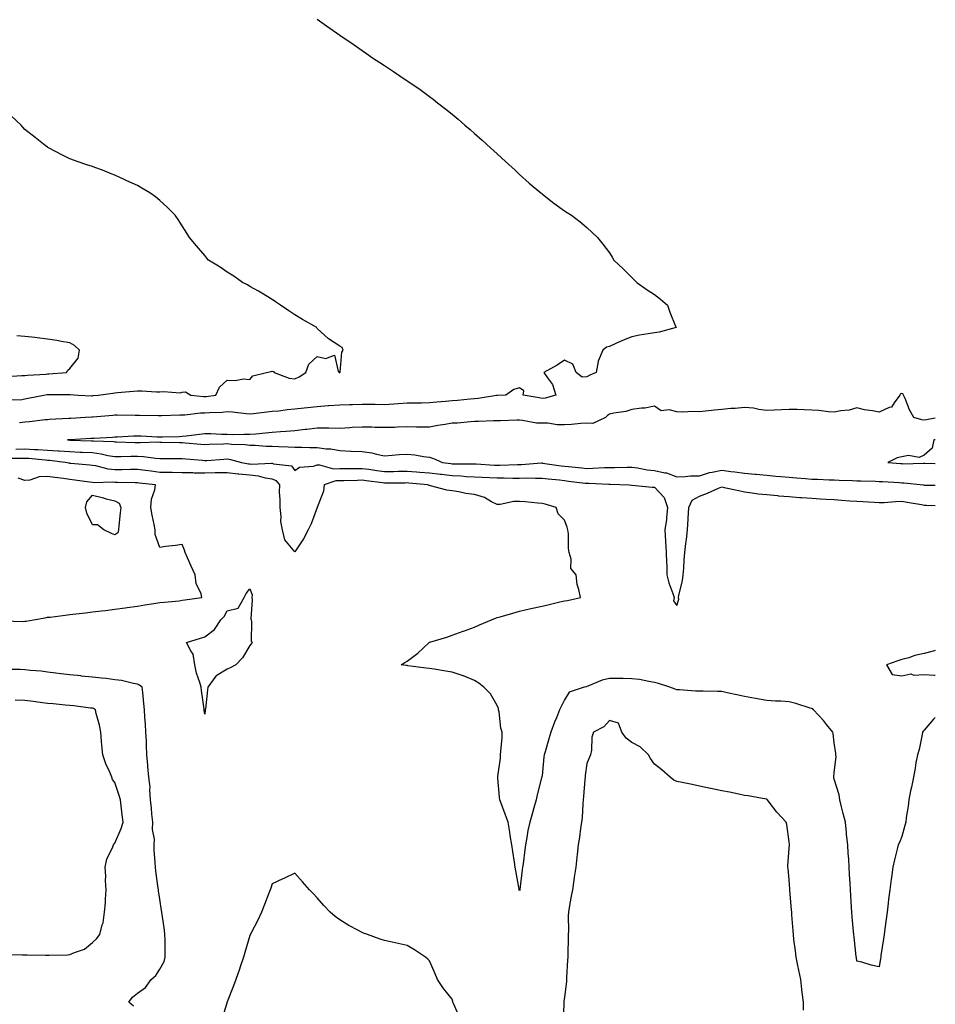
# Model space of a CAD drawing. Units: inches. Extents: x 918323 to 920963, y 7234538 to 7237178.
# Drawn here: x 920556 to 920963, y 7236171 to 7236609 of the extents above; entities that cross this region are included whole.
import ezdxf

# ---------------------------------------------------------------- set-up
doc = ezdxf.new("R2010")
doc.units = ezdxf.units.IN
doc.header["$MEASUREMENT"] = 0
doc.layers.add('Contour_91837234', color=7, linetype='Continuous', true_color=0x58571e)

msp = doc.modelspace()

# ---------------------------------------------------------------- linework, layer by layer
at = {"layer": 'Contour_91837234'}
for points in [[(920688.05, 7236609.11, 3269), (920692.24, 7236606.12, 3269), (920698.05, 7236601.92, 3269), (920704.07, 7236597.94, 3269), (920708.05, 7236595.21, 3269), (920709.98, 7236593.85, 3269), (920712.7, 7236591.92, 3269), (920715.97, 7236589.84, 3269), (920718.05, 7236588.46, 3269), (920722.01, 7236585.88, 3269), (920727.69, 7236581.92, 3269), (920727.91, 7236581.78, 3269), (920728.05, 7236581.69, 3269), (920728.78, 7236581.19, 3269), (920733.88, 7236577.75, 3269), (920738.05, 7236574.72, 3269), (920739.64, 7236573.51, 3269), (920741.59, 7236571.92, 3269), (920745.22, 7236569.09, 3269), (920748.05, 7236566.77, 3269), (920750.71, 7236564.58, 3269), (920753.79, 7236561.92, 3269), (920756.08, 7236559.95, 3269), (920758.05, 7236558.19, 3269), (920761.41, 7236555.28, 3269), (920765.17, 7236551.92, 3269), (920766.66, 7236550.53, 3269), (920768.05, 7236549.17, 3269), (920771.87, 7236545.74, 3269), (920776.17, 7236541.92, 3269), (920777.09, 7236540.96, 3269), (920778.05, 7236539.97, 3269), (920782.33, 7236536.2, 3269), (920787.48, 7236531.92, 3269), (920787.77, 7236531.64, 3269), (920788.05, 7236531.37, 3269), (920790.42, 7236529.55, 3269), (920793.38, 7236527.25, 3269), (920798.05, 7236523.82, 3269), (920799.2, 7236523.07, 3269), (920801.11, 7236521.92, 3269), (920805.05, 7236518.92, 3269), (920808.05, 7236516.4, 3269), (920810.34, 7236514.21, 3269), (920812.74, 7236511.92, 3269), (920815.15, 7236509.02, 3269), (920818.05, 7236505.22, 3269), (920819.32, 7236503.19, 3269), (920820.07, 7236501.92, 3269), (920824.15, 7236498.02, 3269), (920828.05, 7236494.26, 3269), (920829.16, 7236493.02, 3269), (920830.16, 7236491.92, 3269), (920834.79, 7236488.67, 3269), (920838.05, 7236486.61, 3269), (920840.71, 7236484.58, 3269), (920843.87, 7236481.92, 3269), (920844.92, 7236478.8, 3269), (920847.44, 7236472.53, 3269), (920847.67, 7236471.92, 3269), (920840.13, 7236469.84, 3269), (920838.05, 7236469.63, 3269), (920835.21, 7236469.08, 3269), (920831.48, 7236468.49, 3269), (920828.05, 7236467.76, 3269), (920823.8, 7236466.17, 3269), (920820.96, 7236464.83, 3269), (920818.05, 7236463.57, 3269), (920816.8, 7236463.16, 3269), (920815.04, 7236461.92, 3269), (920813.02, 7236456.96, 3269), (920813.02, 7236456.89, 3269), (920812.11, 7236451.92, 3269), (920809.28, 7236450.69, 3269), (920808.05, 7236450.08, 3269), (920805.96, 7236449.83, 3269), (920803.29, 7236451.92, 3269), (920801.75, 7236455.62, 3269), (920798.05, 7236457.46, 3269), (920794.72, 7236455.25, 3269), (920788.86, 7236451.92, 3269), (920790.45, 7236449.53, 3269), (920792.74, 7236446.61, 3269), (920794.18, 7236441.92, 3269), (920789.49, 7236440.48, 3269), (920788.05, 7236440.44, 3269), (920786.77, 7236440.64, 3269), (920779.72, 7236441.92, 3269), (920779.96, 7236443.83, 3269), (920778.05, 7236445.05, 3269), (920775.55, 7236444.42, 3269), (920771.89, 7236441.92, 3269), (920768.23, 7236441.73, 3269), (920768.05, 7236441.73, 3269), (920767.84, 7236441.71, 3269), (920759.65, 7236440.32, 3269), (920758.05, 7236440.17, 3269), (920756.15, 7236440.02, 3269), (920750.44, 7236439.53, 3269), (920748.05, 7236439.33, 3269), (920745.17, 7236439.04, 3269), (920741.25, 7236438.72, 3269), (920738.05, 7236438.38, 3269), (920734.49, 7236438.37, 3269), (920731.7, 7236438.28, 3269), (920728.05, 7236438.25, 3269), (920724.11, 7236437.98, 3269), (920722.08, 7236437.89, 3269), (920718.05, 7236437.6, 3269), (920713.81, 7236437.67, 3269), (920712.29, 7236437.68, 3269), (920708.05, 7236437.75, 3269), (920703.76, 7236437.63, 3269), (920702.39, 7236437.58, 3269), (920698.05, 7236437.47, 3269), (920693.23, 7236437.1, 3269), (920692.91, 7236437.06, 3269), (920688.05, 7236436.73, 3269), (920683.72, 7236436.25, 3269), (920682.19, 7236436.06, 3269), (920678.05, 7236435.58, 3269), (920674.64, 7236435.33, 3269), (920670.94, 7236434.81, 3269), (920668.05, 7236434.57, 3269), (920665.71, 7236434.26, 3269), (920659.73, 7236433.6, 3269), (920658.05, 7236433.38, 3269), (920656.46, 7236433.51, 3269), (920650.36, 7236434.23, 3269), (920648.05, 7236434.39, 3269), (920645.77, 7236434.2, 3269), (920640.18, 7236434.05, 3269), (920638.05, 7236433.88, 3269), (920636.1, 7236433.87, 3269), (920629.1, 7236432.96, 3269), (920628.05, 7236432.96, 3269), (920627.01, 7236432.96, 3269), (920618.77, 7236432.64, 3269), (920618.05, 7236432.64, 3269), (920617.29, 7236432.67, 3269), (920608.98, 7236432.85, 3269), (920608.05, 7236432.89, 3269), (920607.11, 7236432.86, 3269), (920599.05, 7236432.93, 3269), (920598.05, 7236432.9, 3269), (920597.16, 7236432.81, 3269), (920588.26, 7236432.13, 3269), (920588.05, 7236432.12, 3269), (920587.86, 7236432.12, 3269), (920585, 7236431.92, 3269), (920578.46, 7236431.51, 3269), (920578.05, 7236431.48, 3269), (920577.59, 7236431.46, 3269), (920568.97, 7236430.99, 3269), (920568.05, 7236430.95, 3269), (920567.01, 7236430.88, 3269), (920560.02, 7236429.96, 3269), (920558.05, 7236429.83, 3269), (920555.65, 7236429.52, 3269)], [(920550.02, 7236439.95, 3270), (920555.94, 7236439.81, 3270), (920558.05, 7236440.18, 3270), (920559.51, 7236440.46, 3270), (920566.38, 7236441.92, 3270), (920567.8, 7236442.17, 3270), (920568.05, 7236442.2, 3270), (920568.34, 7236442.21, 3270), (920577.87, 7236442.1, 3270), (920578.05, 7236442.11, 3270), (920578.23, 7236442.11, 3270), (920581.69, 7236441.92, 3270), (920587.74, 7236441.62, 3270), (920588.05, 7236441.62, 3270), (920588.33, 7236441.65, 3270), (920590.66, 7236441.92, 3270), (920597.18, 7236442.79, 3270), (920598.05, 7236442.91, 3270), (920599.19, 7236443.06, 3270), (920606.38, 7236443.59, 3270), (920608.05, 7236443.85, 3270), (920609.99, 7236443.86, 3270), (920616.63, 7236443.34, 3270), (920618.05, 7236443.34, 3270), (920619.66, 7236443.53, 3270), (920627.03, 7236442.94, 3270), (920628.05, 7236443.13, 3270), (920629.46, 7236443.33, 3270), (920631.76, 7236441.92, 3270), (920637.4, 7236441.28, 3270), (920638.05, 7236441.28, 3270), (920638.65, 7236441.32, 3270), (920642.89, 7236441.92, 3270), (920644.54, 7236445.44, 3270), (920648.05, 7236448.48, 3270), (920651.61, 7236448.36, 3270), (920655.21, 7236449.08, 3270), (920658.05, 7236448.89, 3270), (920659.46, 7236450.51, 3270), (920665.55, 7236451.92, 3270), (920667.62, 7236452.36, 3270), (920668.05, 7236452.52, 3270), (920668.54, 7236452.41, 3270), (920668.88, 7236451.92, 3270), (920675.54, 7236449.41, 3270), (920678.05, 7236449.11, 3270), (920679.95, 7236450.02, 3270), (920683, 7236451.92, 3270), (920684.3, 7236455.67, 3270), (920688.05, 7236459.12, 3270), (920691.86, 7236458.11, 3270), (920695.72, 7236459.59, 3270), (920697.42, 7236452.55, 3270), (920697.87, 7236451.92, 3270), (920698.02, 7236451.89, 3270), (920698.05, 7236451.89, 3270), (920698.08, 7236451.89, 3270), (920698.18, 7236451.92, 3270), (920698.24, 7236452.12, 3270), (920699.01, 7236460.95, 3270), (920699.59, 7236461.92, 3270), (920699.13, 7236463, 3270), (920698.05, 7236463.72, 3270), (920693.05, 7236466.92, 3270), (920688.05, 7236471.55, 3270), (920687.91, 7236471.78, 3270), (920687.85, 7236471.92, 3270), (920681.57, 7236475.45, 3270), (920678.05, 7236477.65, 3270), (920675.5, 7236479.37, 3270), (920671.76, 7236481.92, 3270), (920669.57, 7236483.44, 3270), (920668.05, 7236484.34, 3270), (920663.4, 7236487.27, 3270), (920661.86, 7236488.1, 3270), (920658.05, 7236490.26, 3270), (920656.99, 7236490.86, 3270), (920654.77, 7236491.92, 3270), (920650.9, 7236494.77, 3270), (920648.05, 7236496.62, 3270), (920644.84, 7236498.72, 3270), (920639.73, 7236501.92, 3270), (920638.99, 7236502.86, 3270), (920638.05, 7236503.96, 3270), (920634.35, 7236508.23, 3270), (920631.3, 7236511.92, 3270), (920630.11, 7236513.97, 3270), (920628.05, 7236517.18, 3270), (920626.18, 7236520.05, 3270), (920624.85, 7236521.92, 3270), (920621.46, 7236525.33, 3270), (920618.05, 7236528.43, 3270), (920616.13, 7236530.01, 3270), (920613.65, 7236531.92, 3270), (920610.09, 7236533.96, 3270), (920608.05, 7236535.08, 3270), (920603.38, 7236537.25, 3270), (920602.15, 7236537.82, 3270), (920598.05, 7236539.73, 3270), (920596.45, 7236540.33, 3270), (920592.47, 7236541.92, 3270), (920589.2, 7236543.07, 3270), (920588.05, 7236543.49, 3270), (920585.64, 7236544.33, 3270), (920581.75, 7236545.61, 3270), (920578.05, 7236546.95, 3270), (920574.74, 7236548.61, 3270), (920568.49, 7236551.92, 3270), (920568.2, 7236552.07, 3270), (920568.05, 7236552.14, 3270), (920567.01, 7236552.96, 3270), (920562.59, 7236556.45, 3270), (920558.05, 7236560.05, 3270), (920557.14, 7236561.01, 3270), (920556.3, 7236561.92, 3270), (920552.1, 7236565.96, 3270)], [(920549.87, 7236450.1, 3271), (920556.72, 7236450.58, 3271), (920558.05, 7236450.62, 3271), (920559.2, 7236450.77, 3271), (920567.34, 7236451.21, 3271), (920568.05, 7236451.29, 3271), (920568.66, 7236451.3, 3271), (920576.51, 7236451.92, 3271), (920577.05, 7236452.92, 3271), (920578.05, 7236453.75, 3271), (920581.69, 7236458.29, 3271), (920582.34, 7236461.92, 3271), (920580.05, 7236463.92, 3271), (920578.05, 7236465.09, 3271), (920574.24, 7236465.74, 3271), (920572.23, 7236466.1, 3271), (920568.05, 7236466.78, 3271), (920563.52, 7236467.39, 3271), (920562.5, 7236467.48, 3271), (920558.05, 7236468.01, 3271), (920554.39, 7236468.27, 3271)], [(920963, 7236431.56, 3268), (920959.06, 7236430.9, 3268), (920958.05, 7236430.76, 3268), (920956.97, 7236430.84, 3268), (920953.51, 7236431.92, 3268), (920951.52, 7236435.39, 3268), (920949.61, 7236440.37, 3268), (920948.9, 7236441.92, 3268), (920948.54, 7236442.41, 3268), (920948.05, 7236442.66, 3268), (920947.58, 7236442.39, 3268), (920947.24, 7236441.92, 3268), (920944.63, 7236438.5, 3268), (920943.47, 7236436.5, 3268), (920942.46, 7236436.33, 3268), (920938.05, 7236434.26, 3268), (920935.09, 7236434.88, 3268), (920931.45, 7236435.32, 3268), (920928.05, 7236436.21, 3268), (920924.73, 7236435.23, 3268), (920921.03, 7236434.9, 3268), (920918.05, 7236434.26, 3268), (920915.49, 7236434.49, 3268), (920911.14, 7236435.01, 3268), (920908.05, 7236435.26, 3268), (920904.68, 7236435.29, 3268), (920901.59, 7236435.46, 3268), (920898.05, 7236435.49, 3268), (920894.61, 7236435.36, 3268), (920891.36, 7236435.23, 3268), (920888.05, 7236435.09, 3268), (920884.47, 7236435.49, 3268), (920882.14, 7236436.01, 3268), (920878.05, 7236436.37, 3268), (920873.98, 7236435.99, 3268), (920872.02, 7236435.88, 3268), (920868.05, 7236435.54, 3268), (920864.79, 7236435.17, 3268), (920860.84, 7236434.71, 3268), (920858.05, 7236434.4, 3268), (920855.44, 7236434.53, 3268), (920850.44, 7236434.3, 3268), (920848.05, 7236434.46, 3268), (920844.66, 7236435.31, 3268), (920841.07, 7236434.94, 3268), (920838.05, 7236437.04, 3268), (920833.82, 7236436.15, 3268), (920832.25, 7236436.12, 3268), (920828.05, 7236435.48, 3268), (920825.36, 7236434.61, 3268), (920820.02, 7236433.89, 3268), (920818.05, 7236433.41, 3268), (920817.18, 7236432.79, 3268), (920816.24, 7236431.92, 3268), (920810.64, 7236429.33, 3268), (920808.05, 7236429.4, 3268), (920805.33, 7236429.2, 3268), (920801.12, 7236428.85, 3268), (920798.05, 7236428.63, 3268), (920794.78, 7236428.65, 3268), (920790.63, 7236429.34, 3268), (920788.05, 7236429.37, 3268), (920785.59, 7236429.46, 3268), (920779.36, 7236430.61, 3268), (920778.05, 7236430.67, 3268), (920776.81, 7236430.69, 3268), (920769.59, 7236430.38, 3268), (920768.05, 7236430.39, 3268), (920766.53, 7236430.4, 3268), (920759.83, 7236430.14, 3268), (920758.05, 7236430.15, 3268), (920756.2, 7236430.07, 3268), (920750.5, 7236429.47, 3268), (920748.05, 7236429.38, 3268), (920744.97, 7236428.83, 3268), (920741.65, 7236428.32, 3268), (920738.05, 7236427.66, 3268), (920733.8, 7236427.66, 3268), (920732.26, 7236427.7, 3268), (920728.05, 7236427.71, 3268), (920723.76, 7236427.63, 3268), (920722.48, 7236427.49, 3268), (920718.05, 7236427.43, 3268), (920713.67, 7236427.55, 3268), (920712.39, 7236427.58, 3268), (920708.05, 7236427.7, 3268), (920703.55, 7236427.42, 3268), (920702.57, 7236427.4, 3268), (920698.05, 7236427.1, 3268), (920693.25, 7236427.12, 3268), (920692.85, 7236427.12, 3268), (920688.05, 7236427.14, 3268), (920683.38, 7236426.59, 3268), (920682.67, 7236426.54, 3268), (920678.05, 7236426.03, 3268), (920674.31, 7236425.66, 3268), (920671.7, 7236425.57, 3268), (920668.05, 7236425.24, 3268), (920665.02, 7236424.95, 3268), (920660.71, 7236424.58, 3268), (920658.05, 7236424.32, 3268), (920655.53, 7236424.44, 3268), (920650.41, 7236424.28, 3268), (920648.05, 7236424.41, 3268), (920645.54, 7236424.43, 3268), (920640.77, 7236424.64, 3268), (920638.05, 7236424.65, 3268), (920635.64, 7236424.33, 3268), (920629.78, 7236423.65, 3268), (920628.05, 7236423.42, 3268), (920626.59, 7236423.38, 3268), (920619.3, 7236423.17, 3268), (920618.05, 7236423.13, 3268), (920616.79, 7236423.18, 3268), (920609.7, 7236423.57, 3268), (920608.05, 7236423.63, 3268), (920606.38, 7236423.59, 3268), (920599.27, 7236423.14, 3268), (920598.05, 7236423.11, 3268), (920596.93, 7236423.03, 3268), (920588.77, 7236422.63, 3268), (920588.05, 7236422.59, 3268), (920587.42, 7236422.55, 3268), (920578.1, 7236421.97, 3268), (920578.01, 7236421.97, 3268), (920576.95, 7236421.92, 3268), (920578.03, 7236421.9, 3268), (920578.05, 7236421.89, 3268), (920578.07, 7236421.89, 3268), (920587.69, 7236421.57, 3268), (920588.05, 7236421.55, 3268), (920588.47, 7236421.5, 3268), (920597.36, 7236421.24, 3268), (920598.05, 7236421.13, 3268), (920598.84, 7236421.13, 3268), (920606.92, 7236420.8, 3268), (920608.05, 7236420.8, 3268), (920609.24, 7236420.74, 3268), (920617.17, 7236421.04, 3268), (920618.05, 7236420.99, 3268), (920618.99, 7236420.97, 3268), (920626.94, 7236420.81, 3268), (920628.05, 7236420.8, 3268), (920629.28, 7236420.69, 3268), (920636.23, 7236420.1, 3268), (920638.05, 7236419.95, 3268), (920639.92, 7236420.05, 3268), (920646.37, 7236420.24, 3268), (920648.05, 7236420.33, 3268), (920649.89, 7236420.08, 3268), (920656.06, 7236419.93, 3268), (920658.05, 7236419.59, 3268), (920660.39, 7236419.58, 3268), (920665.33, 7236419.21, 3268), (920668.05, 7236419.2, 3268), (920670.93, 7236419.04, 3268), (920675.06, 7236418.93, 3268), (920678.05, 7236418.76, 3268), (920681.24, 7236418.74, 3268), (920684.7, 7236418.57, 3268), (920688.05, 7236418.54, 3268), (920691.98, 7236417.99, 3268), (920694.14, 7236418.01, 3268), (920698.05, 7236417.22, 3268), (920702.96, 7236417.01, 3268), (920703.12, 7236416.99, 3268), (920708.05, 7236416.79, 3268), (920712.38, 7236416.25, 3268), (920714.36, 7236415.61, 3268), (920718.05, 7236414.95, 3268), (920721.33, 7236415.2, 3268), (920724.56, 7236415.41, 3268), (920728.05, 7236415.69, 3268), (920731.49, 7236415.36, 3268), (920735.32, 7236414.64, 3268), (920738.05, 7236414.33, 3268), (920739.84, 7236413.71, 3268), (920743.73, 7236411.92, 3268), (920747.53, 7236411.4, 3268), (920748.05, 7236411.34, 3268), (920748.66, 7236411.3, 3268), (920757.46, 7236411.33, 3268), (920758.05, 7236411.3, 3268), (920758.7, 7236411.27, 3268), (920766.86, 7236410.73, 3268), (920768.05, 7236410.67, 3268), (920769.3, 7236410.67, 3268), (920777.14, 7236411, 3268), (920778.05, 7236411.01, 3268), (920778.94, 7236411.03, 3268), (920787.83, 7236411.7, 3268), (920788.05, 7236411.71, 3268), (920788.3, 7236411.67, 3268), (920796.59, 7236410.46, 3268), (920798.05, 7236410.29, 3268), (920799.88, 7236410.09, 3268), (920805.7, 7236409.57, 3268), (920808.05, 7236409.31, 3268), (920810.64, 7236409.33, 3268), (920815.79, 7236409.65, 3268), (920818.05, 7236409.67, 3268), (920820.31, 7236409.66, 3268), (920825.96, 7236409.82, 3268), (920828.05, 7236409.81, 3268), (920830.49, 7236409.48, 3268), (920834.83, 7236408.7, 3268), (920838.05, 7236408.31, 3268), (920842.69, 7236407.28, 3268), (920843.4, 7236407.26, 3268), (920848.05, 7236405.56, 3268), (920851.8, 7236405.67, 3268), (920854.06, 7236405.91, 3268), (920858.05, 7236406.01, 3268), (920862.54, 7236407.43, 3268), (920863.68, 7236407.55, 3268), (920868.05, 7236408.55, 3268), (920871.99, 7236407.98, 3268), (920873.88, 7236407.74, 3268), (920878.05, 7236407.12, 3268), (920882.85, 7236406.72, 3268), (920883.31, 7236406.66, 3268), (920888.05, 7236406.24, 3268), (920892.02, 7236405.89, 3268), (920894.31, 7236405.66, 3268), (920898.05, 7236405.33, 3268), (920901.21, 7236405.08, 3268), (920905.22, 7236404.75, 3268), (920908.05, 7236404.53, 3268), (920910.55, 7236404.43, 3268), (920915.75, 7236404.22, 3268), (920918.05, 7236404.14, 3268), (920920.2, 7236404.07, 3268), (920926.13, 7236403.84, 3268), (920928.05, 7236403.79, 3268), (920929.85, 7236403.72, 3268), (920936.4, 7236403.57, 3268), (920938.05, 7236403.51, 3268), (920939.53, 7236403.4, 3268), (920947.02, 7236402.95, 3268), (920948.05, 7236402.88, 3268), (920948.97, 7236402.84, 3268), (920957.75, 7236401.92, 3268), (920958.03, 7236401.89, 3268), (920958.08, 7236401.89, 3268), (920963, 7236401.76, 3268)], [(920963, 7236422, 3267), (920962.39, 7236421.92, 3267), (920961.63, 7236418.34, 3267), (920958.05, 7236415.12, 3267), (920955.88, 7236414.09, 3267), (920951.14, 7236415.02, 3267), (920948.05, 7236414.46, 3267), (920946.05, 7236413.92, 3267), (920941.82, 7236411.92, 3267), (920947.57, 7236411.44, 3267), (920948.05, 7236411.4, 3267), (920948.59, 7236411.38, 3267), (920957.78, 7236411.66, 3267), (920958.05, 7236411.64, 3267), (920958.34, 7236411.64, 3267), (920963, 7236411.54, 3267)], [(920554, 7236417.87, 3269), (920558.05, 7236417.92, 3269), (920562.27, 7236417.7, 3269), (920563.83, 7236417.7, 3269), (920568.05, 7236417.47, 3269), (920572.83, 7236417.14, 3269), (920573.26, 7236417.13, 3269), (920578.05, 7236416.77, 3269), (920582.68, 7236416.55, 3269), (920583.46, 7236416.51, 3269), (920588.05, 7236416.29, 3269), (920591.93, 7236415.81, 3269), (920594.89, 7236415.08, 3269), (920598.05, 7236414.61, 3269), (920600.74, 7236414.61, 3269), (920605.17, 7236414.79, 3269), (920608.05, 7236414.8, 3269), (920610.78, 7236414.65, 3269), (920616.14, 7236413.83, 3269), (920618.05, 7236413.72, 3269), (920619.82, 7236413.69, 3269), (920626.31, 7236413.67, 3269), (920628.05, 7236413.64, 3269), (920629.64, 7236413.51, 3269), (920637.07, 7236412.9, 3269), (920638.05, 7236412.82, 3269), (920639, 7236412.87, 3269), (920646.56, 7236413.41, 3269), (920648.05, 7236413.49, 3269), (920649.44, 7236413.31, 3269), (920654.41, 7236411.92, 3269), (920657.45, 7236411.32, 3269), (920658.05, 7236411.27, 3269), (920658.78, 7236411.19, 3269), (920667.79, 7236411.66, 3269), (920668.05, 7236411.62, 3269), (920668.58, 7236411.38, 3269), (920676.57, 7236410.45, 3269), (920678.05, 7236408.32, 3269), (920680.12, 7236409.86, 3269), (920686.4, 7236410.27, 3269), (920688.05, 7236410.81, 3269), (920689.11, 7236410.86, 3269), (920695.25, 7236409.13, 3269), (920698.05, 7236409.2, 3269), (920700.73, 7236409.24, 3269), (920705.39, 7236409.25, 3269), (920708.05, 7236409.3, 3269), (920711.08, 7236408.89, 3269), (920714.51, 7236408.38, 3269), (920718.05, 7236407.92, 3269), (920722.01, 7236407.96, 3269), (920724.15, 7236408.01, 3269), (920728.05, 7236408.07, 3269), (920732.23, 7236407.73, 3269), (920733.76, 7236407.63, 3269), (920738.05, 7236407.28, 3269), (920742.86, 7236406.73, 3269), (920743.27, 7236406.7, 3269), (920748.05, 7236406.18, 3269), (920752.09, 7236405.96, 3269), (920754.26, 7236405.72, 3269), (920758.05, 7236405.48, 3269), (920761.45, 7236405.32, 3269), (920764.76, 7236405.21, 3269), (920768.05, 7236405.05, 3269), (920771.19, 7236405.06, 3269), (920775.03, 7236404.94, 3269), (920778.05, 7236404.95, 3269), (920781.15, 7236405.02, 3269), (920785.08, 7236404.9, 3269), (920788.05, 7236404.97, 3269), (920790.76, 7236404.63, 3269), (920795.85, 7236404.13, 3269), (920798.05, 7236403.86, 3269), (920799.81, 7236403.68, 3269), (920807.19, 7236402.78, 3269), (920808.05, 7236402.68, 3269), (920808.82, 7236402.69, 3269), (920817.71, 7236402.25, 3269), (920818.05, 7236402.26, 3269), (920818.39, 7236402.25, 3269), (920826.87, 7236401.92, 3269), (920827.98, 7236401.85, 3269), (920828.12, 7236401.85, 3269), (920837.04, 7236400.9, 3269), (920838.05, 7236400.88, 3269), (920842.43, 7236396.3, 3269), (920843.9, 7236391.92, 3269), (920843.39, 7236387.25, 3269), (920843.41, 7236386.56, 3269), (920842.69, 7236381.92, 3269), (920842.99, 7236376.99, 3269), (920842.98, 7236376.85, 3269), (920843.35, 7236371.92, 3269), (920843.45, 7236367.32, 3269), (920843.53, 7236366.43, 3269), (920843.64, 7236361.92, 3269), (920844.45, 7236358.32, 3269), (920846.27, 7236353.7, 3269), (920846.8, 7236351.92, 3269), (920846.52, 7236350.4, 3269), (920848.05, 7236348.33, 3269), (920848.85, 7236351.12, 3269), (920848.83, 7236351.92, 3269), (920848.96, 7236352.83, 3269), (920850.61, 7236359.36, 3269), (920850.9, 7236361.92, 3269), (920851.1, 7236364.97, 3269), (920851.35, 7236368.63, 3269), (920851.56, 7236371.92, 3269), (920852.05, 7236375.92, 3269), (920852.32, 7236377.64, 3269), (920852.81, 7236381.92, 3269), (920853.07, 7236386.9, 3269), (920853.07, 7236386.95, 3269), (920853.34, 7236391.92, 3269), (920854.88, 7236395.09, 3269), (920858.05, 7236396.91, 3269), (920861.67, 7236398.3, 3269), (920866.61, 7236400.48, 3269), (920868.05, 7236401.08, 3269), (920869.13, 7236400.84, 3269), (920875.6, 7236399.47, 3269), (920878.05, 7236398.9, 3269), (920881.49, 7236398.48, 3269), (920884.18, 7236398.05, 3269), (920888.05, 7236397.61, 3269), (920892.77, 7236397.19, 3269), (920893.27, 7236397.14, 3269), (920898.05, 7236396.73, 3269), (920902.52, 7236396.39, 3269), (920903.66, 7236396.31, 3269), (920908.05, 7236395.98, 3269), (920911.9, 7236395.77, 3269), (920914.38, 7236395.59, 3269), (920918.05, 7236395.39, 3269), (920921.33, 7236395.2, 3269), (920925.05, 7236394.92, 3269), (920928.05, 7236394.74, 3269), (920930.74, 7236394.62, 3269), (920935.75, 7236394.21, 3269), (920938.05, 7236394.1, 3269), (920940.27, 7236394.14, 3269), (920945.35, 7236394.62, 3269), (920948.05, 7236394.65, 3269), (920950.46, 7236394.33, 3269), (920956.79, 7236393.18, 3269), (920958.05, 7236392.99, 3269), (920959.09, 7236392.96, 3269), (920963, 7236392.86, 3269)], [(920963, 7236298.53, 3270), (920962.14, 7236297.83, 3270), (920958.05, 7236292.93, 3270), (920957.58, 7236292.39, 3270), (920957.37, 7236291.92, 3270), (920957.13, 7236291, 3270), (920955.75, 7236284.22, 3270), (920955.06, 7236281.92, 3270), (920954.41, 7236278.28, 3270), (920954.06, 7236275.9, 3270), (920953.31, 7236271.92, 3270), (920952.4, 7236267.56, 3270), (920952.01, 7236265.88, 3270), (920951.16, 7236261.92, 3270), (920950.89, 7236259.08, 3270), (920950.08, 7236253.95, 3270), (920949.88, 7236251.92, 3270), (920949.48, 7236250.49, 3270), (920948.05, 7236245.52, 3270), (920947.02, 7236242.95, 3270), (920946.53, 7236241.92, 3270), (920946.08, 7236239.95, 3270), (920944.83, 7236235.14, 3270), (920944.16, 7236231.92, 3270), (920943.5, 7236227.37, 3270), (920943.38, 7236226.59, 3270), (920942.73, 7236221.92, 3270), (920942.24, 7236217.73, 3270), (920942.03, 7236215.89, 3270), (920941.57, 7236211.92, 3270), (920941.14, 7236208.83, 3270), (920940.56, 7236204.44, 3270), (920940.22, 7236201.92, 3270), (920939.93, 7236200.04, 3270), (920938.84, 7236192.7, 3270), (920938.71, 7236191.92, 3270), (920938.62, 7236191.34, 3270), (920938.05, 7236187.6, 3270), (920934.43, 7236188.3, 3270), (920930.36, 7236189.62, 3270), (920928.05, 7236190.16, 3270), (920927.87, 7236191.74, 3270), (920927.85, 7236191.92, 3270), (920927.83, 7236192.14, 3270), (920926.86, 7236200.73, 3270), (920926.75, 7236201.92, 3270), (920926.64, 7236203.33, 3270), (920926.04, 7236209.91, 3270), (920925.89, 7236211.92, 3270), (920925.76, 7236214.21, 3270), (920925.41, 7236219.28, 3270), (920925.26, 7236221.92, 3270), (920925.11, 7236224.86, 3270), (920924.86, 7236228.74, 3270), (920924.7, 7236231.92, 3270), (920924.46, 7236235.51, 3270), (920924.27, 7236238.14, 3270), (920924.02, 7236241.92, 3270), (920923.55, 7236246.41, 3270), (920923.46, 7236247.33, 3270), (920922.98, 7236251.92, 3270), (920921.95, 7236255.82, 3270), (920921.27, 7236258.7, 3270), (920920.47, 7236261.92, 3270), (920920.21, 7236264.08, 3270), (920918.05, 7236271.06, 3270), (920917.89, 7236271.76, 3270), (920917.87, 7236271.92, 3270), (920917.89, 7236272.08, 3270), (920918.05, 7236273.94, 3270), (920918.86, 7236281.11, 3270), (920918.75, 7236281.92, 3270), (920918.68, 7236282.55, 3270), (920918.05, 7236287.3, 3270), (920917.53, 7236291.4, 3270), (920917.43, 7236291.92, 3270), (920914.64, 7236295.33, 3270), (920913.22, 7236297.09, 3270), (920908.88, 7236301.92, 3270), (920908.46, 7236302.32, 3270), (920908.05, 7236302.51, 3270), (920907.26, 7236302.71, 3270), (920900.92, 7236304.79, 3270), (920898.05, 7236305.4, 3270), (920894.28, 7236305.69, 3270), (920891.85, 7236305.72, 3270), (920888.05, 7236306.06, 3270), (920883.05, 7236306.92, 3270), (920878.05, 7236307.84, 3270), (920874.69, 7236308.55, 3270), (920870.46, 7236309.51, 3270), (920868.05, 7236310.04, 3270), (920866.12, 7236310, 3270), (920859.76, 7236310.21, 3270), (920858.05, 7236310.17, 3270), (920856.38, 7236310.25, 3270), (920849.21, 7236310.77, 3270), (920848.05, 7236310.82, 3270), (920847.28, 7236311.15, 3270), (920844.95, 7236311.92, 3270), (920839.81, 7236313.68, 3270), (920838.05, 7236314.07, 3270), (920835.53, 7236314.44, 3270), (920831.45, 7236315.33, 3270), (920828.05, 7236315.74, 3270), (920824.18, 7236315.8, 3270), (920821.96, 7236315.83, 3270), (920818.05, 7236315.88, 3270), (920814.8, 7236315.17, 3270), (920808.49, 7236312.37, 3270), (920808.05, 7236312.22, 3270), (920807.79, 7236312.17, 3270), (920806.87, 7236311.92, 3270), (920800.16, 7236309.81, 3270), (920798.05, 7236306.35, 3270), (920796.52, 7236303.44, 3270), (920795.86, 7236301.92, 3270), (920794.42, 7236298.3, 3270), (920793.62, 7236296.35, 3270), (920791.98, 7236291.92, 3270), (920791.02, 7236288.95, 3270), (920789.42, 7236283.3, 3270), (920789.01, 7236281.92, 3270), (920788.9, 7236281.07, 3270), (920788.05, 7236272.58, 3270), (920787.91, 7236272.06, 3270), (920787.9, 7236271.92, 3270), (920787.86, 7236271.73, 3270), (920785.87, 7236264.11, 3270), (920785.51, 7236261.92, 3270), (920784.45, 7236258.33, 3270), (920783.84, 7236256.13, 3270), (920782.56, 7236251.92, 3270), (920781.67, 7236248.31, 3270), (920781.3, 7236245.17, 3270), (920780.65, 7236241.92, 3270), (920780.35, 7236239.62, 3270), (920779.61, 7236233.48, 3270), (920779.41, 7236231.92, 3270), (920779.24, 7236230.73, 3270), (920778.17, 7236222.04, 3270), (920778.15, 7236221.92, 3270), (920778.14, 7236221.83, 3270), (920778.05, 7236221.37, 3270), (920777.93, 7236221.8, 3270), (920777.91, 7236221.92, 3270), (920777.87, 7236222.1, 3270), (920776.45, 7236230.32, 3270), (920776.13, 7236231.92, 3270), (920775.8, 7236234.18, 3270), (920775.01, 7236238.88, 3270), (920774.58, 7236241.92, 3270), (920773.92, 7236246.05, 3270), (920773.7, 7236247.57, 3270), (920772.98, 7236251.92, 3270), (920771.65, 7236255.52, 3270), (920769.98, 7236259.99, 3270), (920769.27, 7236261.92, 3270), (920769.16, 7236263.03, 3270), (920768.44, 7236271.53, 3270), (920768.41, 7236271.92, 3270), (920768.44, 7236272.3, 3270), (920769.52, 7236280.45, 3270), (920769.62, 7236281.92, 3270), (920769.68, 7236283.55, 3270), (920770.31, 7236289.65, 3270), (920770.37, 7236291.92, 3270), (920769.8, 7236293.68, 3270), (920768.97, 7236301, 3270), (920768.75, 7236301.92, 3270), (920768.68, 7236302.55, 3270), (920768.05, 7236303.79, 3270), (920765.19, 7236309.06, 3270), (920762.12, 7236311.92, 3270), (920759.91, 7236313.79, 3270), (920758.05, 7236314.97, 3270), (920753.11, 7236316.98, 3270), (920752.95, 7236317.02, 3270), (920748.05, 7236318.61, 3270), (920745.26, 7236319.14, 3270), (920740.03, 7236319.95, 3270), (920738.05, 7236320.3, 3270), (920736.59, 7236320.46, 3270), (920728.42, 7236321.55, 3270), (920728.05, 7236321.59, 3270), (920727.75, 7236321.62, 3270), (920725.4, 7236321.92, 3270), (920727.02, 7236322.95, 3270), (920728.05, 7236323.57, 3270), (920732.79, 7236327.18, 3270), (920737.85, 7236331.92, 3270), (920738.05, 7236331.97, 3270), (920738.12, 7236332, 3270), (920745.7, 7236334.27, 3270), (920748.05, 7236335.08, 3270), (920753.02, 7236336.88, 3270), (920753.06, 7236336.9, 3270), (920758.05, 7236338.7, 3270), (920760.26, 7236339.71, 3270), (920765.55, 7236341.92, 3270), (920767.29, 7236342.67, 3270), (920768.05, 7236342.93, 3270), (920769.45, 7236343.32, 3270), (920775, 7236344.97, 3270), (920778.05, 7236345.76, 3270), (920783.04, 7236346.91, 3270), (920783.06, 7236346.91, 3270), (920788.05, 7236348.06, 3270), (920791.19, 7236348.79, 3270), (920796, 7236349.87, 3270), (920798.05, 7236350.34, 3270), (920799.44, 7236350.52, 3270), (920805.1, 7236351.92, 3270), (920804.48, 7236355.49, 3270), (920803.76, 7236357.63, 3270), (920803.26, 7236361.92, 3270), (920800.87, 7236364.74, 3270), (920800.98, 7236368.98, 3270), (920800.09, 7236371.92, 3270), (920799.76, 7236373.64, 3270), (920799.8, 7236380.16, 3270), (920799.56, 7236381.92, 3270), (920799.27, 7236383.13, 3270), (920798.05, 7236386.26, 3270), (920795.26, 7236389.13, 3270), (920794.39, 7236391.92, 3270), (920789.44, 7236393.32, 3270), (920788.05, 7236393.66, 3270), (920786.14, 7236393.83, 3270), (920780.55, 7236394.43, 3270), (920778.05, 7236394.64, 3270), (920775.45, 7236394.52, 3270), (920769.38, 7236393.25, 3270), (920768.05, 7236393.16, 3270), (920765.57, 7236394.4, 3270), (920762.49, 7236396.36, 3270), (920758.05, 7236397.62, 3270), (920754.19, 7236398.06, 3270), (920751.07, 7236398.89, 3270), (920748.05, 7236399.35, 3270), (920745.69, 7236399.56, 3270), (920738.39, 7236401.58, 3270), (920738.05, 7236401.62, 3270), (920737.84, 7236401.71, 3270), (920737.25, 7236401.92, 3270), (920728.86, 7236402.73, 3270), (920728.05, 7236402.8, 3270), (920727.19, 7236402.79, 3270), (920718.9, 7236402.77, 3270), (920718.05, 7236402.76, 3270), (920717.08, 7236402.89, 3270), (920709.88, 7236403.75, 3270), (920708.05, 7236404, 3270), (920706.01, 7236403.96, 3270), (920699.89, 7236403.77, 3270), (920698.05, 7236403.73, 3270), (920696.28, 7236403.69, 3270), (920691.2, 7236401.92, 3270), (920690.87, 7236399.1, 3270), (920688.05, 7236391.95, 3270), (920688.05, 7236391.93, 3270), (920688.04, 7236391.91, 3270), (920685.35, 7236384.62, 3270), (920683.99, 7236381.92, 3270), (920682, 7236377.97, 3270), (920678.05, 7236372.12, 3270), (920673.68, 7236377.55, 3270), (920672.67, 7236381.92, 3270), (920671.85, 7236385.72, 3270), (920672.04, 7236387.93, 3270), (920671.53, 7236391.92, 3270), (920671.59, 7236395.46, 3270), (920671.3, 7236398.67, 3270), (920671.38, 7236401.92, 3270), (920669.87, 7236403.74, 3270), (920668.05, 7236404.51, 3270), (920665.01, 7236404.96, 3270), (920661.98, 7236405.86, 3270), (920658.05, 7236406.26, 3270), (920653.23, 7236406.74, 3270), (920652.88, 7236406.74, 3270), (920648.05, 7236407.32, 3270), (920643.42, 7236407.29, 3270), (920642.72, 7236407.25, 3270), (920638.05, 7236407.22, 3270), (920633.35, 7236407.22, 3270), (920632.7, 7236407.26, 3270), (920628.05, 7236407.26, 3270), (920623.53, 7236407.4, 3270), (920622.57, 7236407.4, 3270), (920618.05, 7236407.53, 3270), (920614.15, 7236408.02, 3270), (920611.6, 7236408.38, 3270), (920608.05, 7236408.83, 3270), (920604.93, 7236408.8, 3270), (920601.32, 7236408.66, 3270), (920598.05, 7236408.63, 3270), (920595.06, 7236408.93, 3270), (920589.56, 7236410.41, 3270), (920588.05, 7236410.61, 3270), (920586.88, 7236410.75, 3270), (920578.48, 7236411.49, 3270), (920578.05, 7236411.54, 3270), (920577.72, 7236411.59, 3270), (920575.92, 7236411.92, 3270), (920568.9, 7236412.77, 3270), (920568.05, 7236412.83, 3270), (920567.09, 7236412.88, 3270), (920559.8, 7236413.67, 3270), (920558.05, 7236413.76, 3270), (920556.23, 7236413.74, 3270), (920549.76, 7236413.63, 3270)], [(920548.46, 7236341.51, 3271), (920557.39, 7236341.26, 3271), (920558.05, 7236341.3, 3271), (920558.62, 7236341.35, 3271), (920561.89, 7236341.92, 3271), (920567.11, 7236342.87, 3271), (920568.05, 7236343.05, 3271), (920569.31, 7236343.19, 3271), (920575.93, 7236344.05, 3271), (920578.05, 7236344.25, 3271), (920580.72, 7236344.59, 3271), (920584.91, 7236345.06, 3271), (920588.05, 7236345.46, 3271), (920592.08, 7236345.94, 3271), (920593.83, 7236346.15, 3271), (920598.05, 7236346.68, 3271), (920602.67, 7236347.3, 3271), (920603.55, 7236347.43, 3271), (920608.05, 7236348.03, 3271), (920611.36, 7236348.61, 3271), (920615.31, 7236349.19, 3271), (920618.05, 7236349.63, 3271), (920620.12, 7236349.85, 3271), (920626.59, 7236350.46, 3271), (920628.05, 7236350.61, 3271), (920629.14, 7236350.84, 3271), (920636.76, 7236351.92, 3271), (920636.41, 7236353.56, 3271), (920634.21, 7236358.07, 3271), (920633.8, 7236361.92, 3271), (920631.92, 7236365.79, 3271), (920630.4, 7236369.57, 3271), (920629.38, 7236371.92, 3271), (920629.06, 7236372.94, 3271), (920628.05, 7236375.42, 3271), (920624.99, 7236374.98, 3271), (920620.62, 7236374.49, 3271), (920618.05, 7236374.14, 3271), (920616.04, 7236379.91, 3271), (920616.04, 7236381.92, 3271), (920615.58, 7236384.39, 3271), (920614.59, 7236388.46, 3271), (920614.04, 7236391.92, 3271), (920614.31, 7236395.66, 3271), (920615.83, 7236399.7, 3271), (920616.13, 7236401.92, 3271), (920608.91, 7236402.78, 3271), (920608.05, 7236402.9, 3271), (920607.09, 7236402.89, 3271), (920599.17, 7236403.04, 3271), (920598.05, 7236403.03, 3271), (920596.81, 7236403.16, 3271), (920589.01, 7236402.88, 3271), (920588.05, 7236403, 3271), (920586.81, 7236403.15, 3271), (920580.22, 7236404.1, 3271), (920578.05, 7236404.34, 3271), (920575.23, 7236404.74, 3271), (920571.3, 7236405.17, 3271), (920568.05, 7236405.67, 3271), (920564.43, 7236405.53, 3271), (920560.22, 7236404.09, 3271), (920558.05, 7236403.94, 3271), (920555.08, 7236404.89, 3271)], [(920963, 7236328.33, 3269), (920961.98, 7236327.98, 3269), (920958.05, 7236326.94, 3269), (920953.9, 7236326.06, 3269), (920951.24, 7236325.1, 3269), (920948.05, 7236324.24, 3269), (920946.26, 7236323.72, 3269), (920941.24, 7236321.92, 3269), (920943.81, 7236317.68, 3269), (920948.05, 7236317.06, 3269), (920952.09, 7236317.89, 3269), (920953.45, 7236317.32, 3269), (920958.05, 7236317.62, 3269), (920962.66, 7236317.31, 3269), (920963, 7236317.26, 3269)], [(920606.28, 7236170.15, 3271), (920604.25, 7236171.92, 3271), (920605.83, 7236174.14, 3271), (920608.05, 7236175.84, 3271), (920611.62, 7236178.35, 3271), (920614.21, 7236181.92, 3271), (920616.22, 7236183.75, 3271), (920618.05, 7236186.54, 3271), (920620.04, 7236189.93, 3271), (920620.48, 7236191.92, 3271), (920620.37, 7236194.24, 3271), (920620.44, 7236199.54, 3271), (920620.34, 7236201.92, 3271), (920620.1, 7236203.97, 3271), (920619.1, 7236210.87, 3271), (920618.97, 7236211.92, 3271), (920618.85, 7236212.72, 3271), (920618.05, 7236217.66, 3271), (920617.49, 7236221.36, 3271), (920617.39, 7236221.92, 3271), (920617.31, 7236222.66, 3271), (920616.31, 7236230.18, 3271), (920616.12, 7236231.92, 3271), (920616.03, 7236233.94, 3271), (920615.59, 7236239.46, 3271), (920615.49, 7236241.92, 3271), (920615.65, 7236244.32, 3271), (920614.74, 7236248.62, 3271), (920614.88, 7236251.92, 3271), (920614.5, 7236255.47, 3271), (920614.35, 7236258.23, 3271), (920613.9, 7236261.92, 3271), (920613.56, 7236266.4, 3271), (920613.7, 7236267.57, 3271), (920613.2, 7236271.92, 3271), (920612.77, 7236276.64, 3271), (920612.73, 7236277.24, 3271), (920612.33, 7236281.92, 3271), (920612.14, 7236286, 3271), (920612.06, 7236287.91, 3271), (920611.87, 7236291.92, 3271), (920611.67, 7236295.54, 3271), (920611.35, 7236298.62, 3271), (920611.15, 7236301.92, 3271), (920610.89, 7236304.76, 3271), (920610.42, 7236309.56, 3271), (920610.2, 7236311.92, 3271), (920608.99, 7236312.86, 3271), (920608.05, 7236313.33, 3271), (920606.37, 7236313.6, 3271), (920601.02, 7236314.89, 3271), (920598.05, 7236315.31, 3271), (920594.18, 7236315.79, 3271), (920592.08, 7236315.95, 3271), (920588.05, 7236316.51, 3271), (920583.08, 7236316.95, 3271), (920583.02, 7236316.96, 3271), (920578.05, 7236317.41, 3271), (920574, 7236317.87, 3271), (920571.79, 7236318.18, 3271), (920568.05, 7236318.63, 3271), (920565.21, 7236319.08, 3271), (920560.58, 7236319.38, 3271), (920558.05, 7236319.73, 3271), (920555.98, 7236319.85, 3271), (920550.07, 7236319.91, 3271)], [(920549.15, 7236193.02, 3272), (920556.98, 7236192.99, 3272), (920558.05, 7236192.94, 3272), (920559.05, 7236192.92, 3272), (920567.23, 7236192.74, 3272), (920568.05, 7236192.72, 3272), (920568.86, 7236192.73, 3272), (920576.97, 7236193, 3272), (920578.05, 7236193.02, 3272), (920580.15, 7236194.03, 3272), (920584.49, 7236195.48, 3272), (920588.05, 7236198.44, 3272), (920589.9, 7236200.07, 3272), (920591.36, 7236201.92, 3272), (920592.42, 7236206.29, 3272), (920592.81, 7236207.15, 3272), (920593.47, 7236211.92, 3272), (920593.83, 7236216.14, 3272), (920593.85, 7236217.71, 3272), (920594.16, 7236221.92, 3272), (920593.94, 7236226.03, 3272), (920594.01, 7236227.88, 3272), (920593.75, 7236231.92, 3272), (920594.42, 7236235.54, 3272), (920597.07, 7236240.94, 3272), (920597.38, 7236241.92, 3272), (920597.69, 7236242.28, 3272), (920598.05, 7236242.55, 3272), (920600.88, 7236249.09, 3272), (920601.73, 7236251.92, 3272), (920601.31, 7236255.18, 3272), (920600.84, 7236259.14, 3272), (920600.48, 7236261.92, 3272), (920599.99, 7236263.86, 3272), (920598.05, 7236269.56, 3272), (920597.05, 7236270.92, 3272), (920596.7, 7236271.92, 3272), (920595.75, 7236274.22, 3272), (920594.04, 7236277.91, 3272), (920592.63, 7236281.92, 3272), (920592.3, 7236286.17, 3272), (920592.08, 7236287.9, 3272), (920591.74, 7236291.92, 3272), (920591.2, 7236295.07, 3272), (920589.71, 7236300.26, 3272), (920589.37, 7236301.92, 3272), (920588.59, 7236302.47, 3272), (920588.05, 7236302.63, 3272), (920587.26, 7236302.71, 3272), (920579.85, 7236303.72, 3272), (920578.05, 7236303.88, 3272), (920575.92, 7236304.05, 3272), (920570.66, 7236304.53, 3272), (920568.05, 7236304.72, 3272), (920564.77, 7236305.2, 3272), (920561.7, 7236305.57, 3272), (920558.05, 7236306.12, 3272), (920553.71, 7236306.26, 3272)], [(920904.42, 7236168.29, 3271), (920904.34, 7236171.92, 3271), (920903.83, 7236176.14, 3271), (920903.69, 7236177.56, 3271), (920903.12, 7236181.92, 3271), (920902.31, 7236186.18, 3271), (920901.84, 7236188.13, 3271), (920901.06, 7236191.92, 3271), (920900.79, 7236194.66, 3271), (920900.13, 7236199.83, 3271), (920899.92, 7236201.92, 3271), (920899.8, 7236203.68, 3271), (920899.21, 7236210.76, 3271), (920899.13, 7236211.92, 3271), (920899.06, 7236212.93, 3271), (920898.31, 7236221.66, 3271), (920898.29, 7236221.92, 3271), (920898.28, 7236222.14, 3271), (920898.05, 7236226.26, 3271), (920897.53, 7236231.4, 3271), (920897.46, 7236231.92, 3271), (920897.42, 7236232.55, 3271), (920898.05, 7236240.21, 3271), (920898.11, 7236241.86, 3271), (920898.11, 7236241.92, 3271), (920898.1, 7236241.98, 3271), (920898.05, 7236243.24, 3271), (920896.99, 7236250.86, 3271), (920896.66, 7236251.92, 3271), (920892.52, 7236256.39, 3271), (920889.09, 7236260.88, 3271), (920888.28, 7236261.92, 3271), (920888.05, 7236262.2, 3271), (920887.73, 7236262.24, 3271), (920879.8, 7236263.67, 3271), (920878.05, 7236263.88, 3271), (920875.58, 7236264.38, 3271), (920871.46, 7236265.34, 3271), (920868.05, 7236265.94, 3271), (920863.09, 7236266.96, 3271), (920862.99, 7236266.99, 3271), (920858.05, 7236267.98, 3271), (920854.77, 7236268.65, 3271), (920850.45, 7236269.52, 3271), (920848.05, 7236270, 3271), (920846.71, 7236270.58, 3271), (920845.09, 7236271.92, 3271), (920841.29, 7236275.15, 3271), (920838.05, 7236277.81, 3271), (920836.33, 7236280.2, 3271), (920835.4, 7236281.92, 3271), (920831.64, 7236285.51, 3271), (920828.05, 7236287.43, 3271), (920825.45, 7236289.31, 3271), (920823.5, 7236291.92, 3271), (920822.06, 7236295.93, 3271), (920818.05, 7236297.12, 3271), (920815.62, 7236294.35, 3271), (920810.94, 7236291.92, 3271), (920810.21, 7236289.75, 3271), (920810.04, 7236283.91, 3271), (920809.62, 7236281.92, 3271), (920809.17, 7236280.8, 3271), (920808.05, 7236277.98, 3271), (920807.3, 7236272.67, 3271), (920807.19, 7236271.92, 3271), (920807.11, 7236270.98, 3271), (920806.54, 7236263.42, 3271), (920806.42, 7236261.92, 3271), (920806.21, 7236260.07, 3271), (920805.91, 7236254.06, 3271), (920805.63, 7236251.92, 3271), (920805.22, 7236249.09, 3271), (920804.66, 7236245.32, 3271), (920804.17, 7236241.92, 3271), (920803.7, 7236237.56, 3271), (920803.6, 7236236.37, 3271), (920803.08, 7236231.92, 3271), (920802.42, 7236227.55, 3271), (920802.22, 7236226.09, 3271), (920801.6, 7236221.92, 3271), (920800.95, 7236219.02, 3271), (920800.19, 7236214.06, 3271), (920799.76, 7236211.92, 3271), (920799.7, 7236210.28, 3271), (920799.77, 7236203.64, 3271), (920799.71, 7236201.92, 3271), (920799.65, 7236200.32, 3271), (920799.54, 7236193.4, 3271), (920799.49, 7236191.92, 3271), (920799.39, 7236190.57, 3271), (920798.98, 7236182.86, 3271), (920798.92, 7236181.92, 3271), (920798.89, 7236181.08, 3271), (920798.05, 7236174.07, 3271), (920797.82, 7236172.15, 3271), (920797.79, 7236171.92, 3271), (920797.76, 7236171.63, 3271), (920797.42, 7236162.55, 3271)], [(920751.38, 7236165.24, 3271), (920748.69, 7236171.28, 3271), (920748.44, 7236171.92, 3271), (920748.36, 7236172.23, 3271), (920748.05, 7236173.17, 3271), (920744.17, 7236178.04, 3271), (920741.59, 7236181.92, 3271), (920740.59, 7236184.47, 3271), (920738.05, 7236190.23, 3271), (920737.2, 7236191.07, 3271), (920736.23, 7236191.92, 3271), (920731.35, 7236195.22, 3271), (920728.05, 7236197.13, 3271), (920724.13, 7236198, 3271), (920721.35, 7236198.62, 3271), (920718.05, 7236199.33, 3271), (920716.09, 7236199.96, 3271), (920710.49, 7236201.92, 3271), (920708.66, 7236202.53, 3271), (920708.05, 7236202.82, 3271), (920706.09, 7236203.88, 3271), (920702.06, 7236205.93, 3271), (920698.05, 7236208.45, 3271), (920696.09, 7236209.96, 3271), (920693.86, 7236211.92, 3271), (920691.01, 7236214.88, 3271), (920688.05, 7236218.34, 3271), (920686.29, 7236220.16, 3271), (920684.63, 7236221.92, 3271), (920681.57, 7236225.45, 3271), (920678.05, 7236229.21, 3271), (920673.15, 7236226.82, 3271), (920672.82, 7236226.69, 3271), (920668.05, 7236224.59, 3271), (920667.38, 7236222.58, 3271), (920667.13, 7236221.92, 3271), (920666.53, 7236220.41, 3271), (920664.66, 7236215.32, 3271), (920663.21, 7236211.92, 3271), (920661.62, 7236208.36, 3271), (920658.53, 7236202.4, 3271), (920658.29, 7236201.92, 3271), (920658.21, 7236201.76, 3271), (920658.05, 7236201.51, 3271), (920655.92, 7236194.05, 3271), (920655.2, 7236191.92, 3271), (920653.8, 7236187.67, 3271), (920653.45, 7236186.52, 3271), (920651.8, 7236181.92, 3271), (920650.81, 7236179.16, 3271), (920648.05, 7236172.08, 3271), (920648.01, 7236171.96, 3271), (920648, 7236171.92, 3271), (920647.97, 7236171.84, 3271), (920645.57, 7236164.39, 3271)]]:
    msp.add_polyline3d(points, dxfattribs=at)
for points in [[(920598.05, 7236379.71, 3271), (920596.53, 7236380.4, 3271), (920593.11, 7236381.92, 3271), (920590.26, 7236384.14, 3271), (920588.05, 7236384.19, 3271), (920585.58, 7236389.45, 3271), (920585.05, 7236391.92, 3271), (920585.6, 7236394.36, 3271), (920588.05, 7236397.32, 3271), (920592.44, 7236396.3, 3271), (920594.18, 7236395.79, 3271), (920598.05, 7236394.79, 3271), (920600, 7236393.87, 3271), (920600.75, 7236391.92, 3271), (920600.47, 7236389.5, 3271), (920599.85, 7236383.72, 3271), (920599.65, 7236381.92, 3271), (920599.35, 7236380.62, 3271)], [(920638.05, 7236300.02, 3270), (920637.79, 7236301.66, 3270), (920637.77, 7236301.92, 3270), (920637.72, 7236302.25, 3270), (920636.62, 7236310.49, 3270), (920636.41, 7236311.92, 3270), (920635.86, 7236314.11, 3270), (920634.32, 7236318.19, 3270), (920633.67, 7236321.92, 3270), (920632.86, 7236326.73, 3270), (920631.79, 7236328.19, 3270), (920629.94, 7236331.92, 3270), (920636.13, 7236333.83, 3270), (920638.05, 7236334.44, 3270), (920642.31, 7236337.65, 3270), (920645.17, 7236341.92, 3270), (920646.62, 7236343.35, 3270), (920648.05, 7236345.91, 3270), (920652.87, 7236347.1, 3270), (920655.53, 7236351.92, 3270), (920656.38, 7236353.6, 3270), (920658.05, 7236355.67, 3270), (920659.17, 7236353.04, 3270), (920658.99, 7236351.92, 3270), (920659.07, 7236350.9, 3270), (920658.55, 7236342.43, 3270), (920658.6, 7236341.92, 3270), (920658.86, 7236341.12, 3270), (920658.61, 7236332.48, 3270), (920659.11, 7236331.92, 3270), (920658.74, 7236331.23, 3270), (920658.05, 7236330.55, 3270), (920654.87, 7236325.09, 3270), (920651.82, 7236321.92, 3270), (920649.4, 7236320.57, 3270), (920648.05, 7236319.96, 3270), (920643.11, 7236316.98, 3270), (920643.03, 7236316.95, 3270), (920642.95, 7236316.82, 3270), (920639.4, 7236311.92, 3270), (920639.22, 7236310.75, 3270), (920638.3, 7236302.17, 3270), (920638.27, 7236301.92, 3270), (920638.25, 7236301.72, 3270)]]:
    msp.add_polyline3d(points, close=True, dxfattribs=at)

doc.saveas('drawing.dxf')
